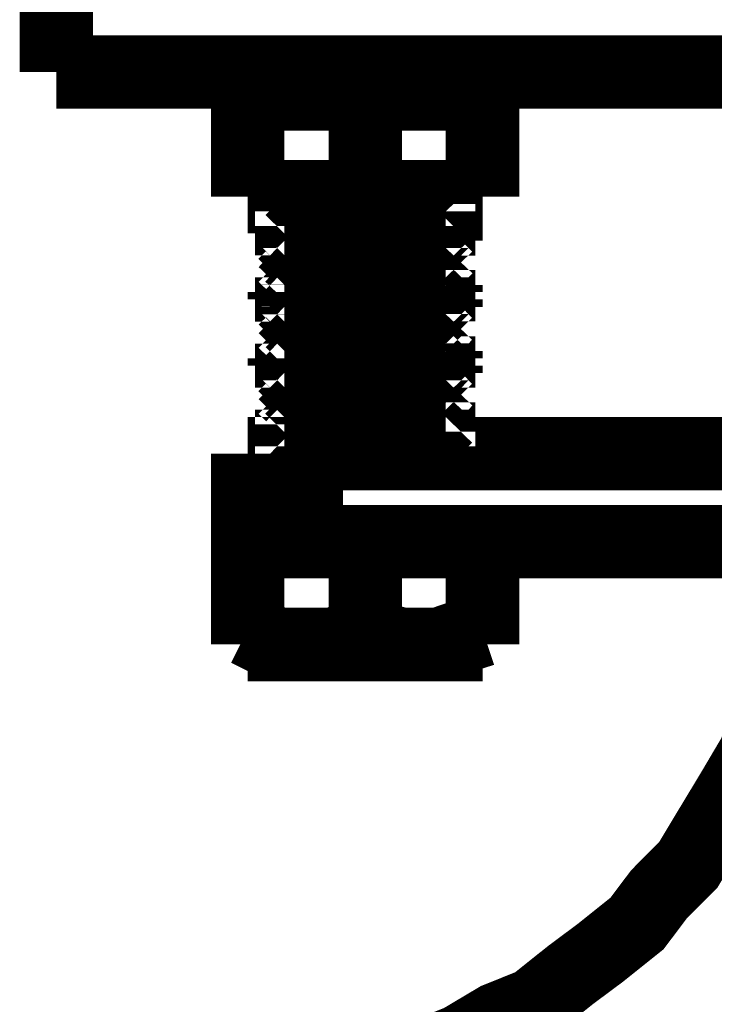
# Model space of a CAD drawing. Extents: x -24 to 845, y -71 to 540.
# Drawn here: x 55 to 58, y 506 to 511 of the extents above; entities that cross this region are included whole.
import ezdxf

# ---------------------------------------------------------------- set-up
doc = ezdxf.new("R2010")
doc.units = 0
doc.header["$MEASUREMENT"] = 0
doc.layers.add('C00-00-00-BLACK', color=7, linetype='Continuous')

msp = doc.modelspace()

# ---------------------------------------------------------------- linework, layer by layer
at = {"layer": 'C00-00-00-BLACK', "const_width": 0.3528}
for points in [[(55.1737, 510.328), (55.1737, 511.845)], [(64.3117, 510.328), (55.1737, 510.328)], [(55.9513, 510.328), (55.9513, 510.223)], [(57.3624, 510.223), (57.3624, 510.328)], [(57.3624, 510.223), (57.3624, 510.223), (57.3264, 510.223), (57.2904, 510.223), (57.2562, 510.223), (57.186, 510.223), (57.114, 510.223), (57.0438, 510.223), (56.9376, 510.223), (56.8674, 510.223), (56.7612, 510.223), (56.6568, 510.223), (56.5506, 510.223), (56.4444, 510.223), (56.3742, 510.223), (56.2681, 510.223), (56.1979, 510.223), (56.1277, 510.223), (56.0557, 510.223), (56.0215, 510.223), (55.9855, 510.223), (55.9513, 510.223)], [(56.0917, 509.729), (56.0917, 510.223)], [(56.6568, 509.729), (56.6568, 510.223)], [(57.2202, 509.729), (57.2202, 510.223)], [(56.6568, 509.729), (56.0917, 509.729)], [(56.304, 509.729), (56.304, 509.729), (56.2681, 509.693)], [(57.0096, 509.729), (57.0096, 509.729), (56.9736, 509.729), (56.9376, 509.729), (56.8332, 509.729), (56.7612, 509.729), (56.6568, 509.729), (56.5506, 509.729), (56.4804, 509.729), (56.3742, 509.693), (56.3383, 509.693), (56.304, 509.693), (56.2681, 509.693)], [(57.0438, 509.729), (57.0096, 509.729), (56.9736, 509.729), (56.9376, 509.729), (56.8332, 509.729), (56.7612, 509.693), (56.6568, 509.693), (56.5506, 509.693), (56.4804, 509.693), (56.3742, 509.693), (56.3383, 509.693), (56.304, 509.693), (56.2681, 509.693)], [(56.3742, 509.729), (56.3742, 509.729), (56.3383, 509.729), (56.304, 509.729)], [(57.2202, 509.729), (56.6568, 509.729)], [(57.0096, 509.693), (57.0096, 509.729), (57.0438, 509.729)], [(56.2681, 509.693), (56.304, 509.693), (56.304, 509.658)], [(56.304, 509.658), (56.304, 509.658), (56.2681, 509.623)], [(57.0438, 509.658), (57.0438, 509.658), (57.0096, 509.658), (56.9736, 509.658), (56.9376, 509.658), (56.8332, 509.658), (56.7612, 509.658), (56.6568, 509.658), (56.5506, 509.658), (56.4804, 509.658), (56.3742, 509.658), (56.3383, 509.658), (56.304, 509.623), (56.2681, 509.623)], [(57.0438, 509.658), (57.0096, 509.658), (56.9736, 509.658), (56.9376, 509.658), (56.8332, 509.658), (56.7612, 509.658), (56.6568, 509.658), (56.5506, 509.658), (56.4804, 509.623), (56.3742, 509.623), (56.3383, 509.623), (56.304, 509.623), (56.2681, 509.623)], [(57.0096, 509.693), (56.9736, 509.693), (56.9376, 509.693), (56.9034, 509.693), (56.8332, 509.693), (56.727, 509.693), (56.6568, 509.693), (56.5506, 509.658), (56.4804, 509.658), (56.4085, 509.658), (56.3742, 509.658), (56.3383, 509.658), (56.304, 509.658)], [(57.0096, 509.693), (56.9736, 509.693), (56.9376, 509.693), (56.9034, 509.693), (56.8332, 509.693), (56.727, 509.693), (56.6568, 509.693), (56.5506, 509.693), (56.4804, 509.693), (56.4085, 509.693), (56.3742, 509.658), (56.3383, 509.658), (56.304, 509.658)], [(57.0438, 509.658), (57.0096, 509.693)], [(57.0096, 509.623), (57.0096, 509.658), (57.0438, 509.658)], [(56.2681, 509.623), (56.304, 509.623), (56.304, 509.588)], [(57.0438, 509.623), (57.0438, 509.623), (57.0096, 509.588), (56.9736, 509.588), (56.9376, 509.588), (56.8332, 509.588), (56.7612, 509.588), (56.6568, 509.588), (56.5506, 509.588), (56.4804, 509.588), (56.3742, 509.588), (56.3383, 509.588), (56.304, 509.588), (56.2681, 509.588)], [(56.304, 509.623), (56.304, 509.588)], [(57.0096, 509.623), (56.9736, 509.623), (56.9376, 509.623), (56.9034, 509.623), (56.8332, 509.623), (56.727, 509.623), (56.6568, 509.623), (56.5506, 509.623), (56.4804, 509.623), (56.4085, 509.588), (56.3742, 509.588), (56.3383, 509.588), (56.304, 509.588)], [(57.0096, 509.623), (56.9736, 509.623), (56.9376, 509.623), (56.9034, 509.623), (56.8332, 509.623), (56.727, 509.623), (56.6568, 509.623), (56.5506, 509.623), (56.4804, 509.623), (56.4085, 509.623), (56.3742, 509.623), (56.3383, 509.623), (56.304, 509.623)], [(57.0438, 509.623), (57.0096, 509.623)], [(57.0438, 509.588), (57.0438, 509.623)], [(56.304, 509.588), (56.304, 509.588), (56.2681, 509.588)], [(56.2681, 509.588), (56.2681, 509.552)], [(57.0438, 509.588), (57.0096, 509.588), (56.9736, 509.588), (56.9376, 509.588), (56.8332, 509.588), (56.7612, 509.588), (56.6568, 509.588), (56.5506, 509.588), (56.4804, 509.588), (56.3742, 509.588), (56.3383, 509.588), (56.304, 509.552), (56.2681, 509.552)], [(57.0096, 509.588), (56.9736, 509.588), (56.9376, 509.552), (56.9034, 509.552), (56.8332, 509.552), (56.727, 509.552), (56.6568, 509.552), (56.5506, 509.552), (56.4804, 509.552), (56.4085, 509.552), (56.3742, 509.552), (56.3383, 509.552), (56.304, 509.552)], [(57.0096, 509.588), (57.0096, 509.588), (57.0438, 509.588)], [(57.0096, 509.552), (57.0096, 509.552), (57.0096, 509.588)], [(56.2681, 509.552), (56.304, 509.552)], [(57.0438, 509.552), (57.0438, 509.552), (57.0096, 509.552), (56.9736, 509.552), (56.9376, 509.517), (56.8332, 509.517), (56.7612, 509.517), (56.6568, 509.517), (56.5506, 509.517), (56.4804, 509.517), (56.3742, 509.517), (56.3383, 509.517), (56.304, 509.517), (56.2681, 509.517)], [(56.304, 509.517), (56.304, 509.517), (56.2681, 509.517)], [(56.2681, 509.517), (56.304, 509.482)], [(57.0438, 509.517), (57.0096, 509.517), (56.9736, 509.517), (56.9376, 509.517), (56.8332, 509.517), (56.7612, 509.517), (56.6568, 509.517), (56.5506, 509.517), (56.4804, 509.517), (56.3742, 509.517), (56.3383, 509.517), (56.304, 509.517), (56.2681, 509.517)], [(56.304, 509.552), (56.304, 509.552), (56.304, 509.517)], [(57.0096, 509.552), (56.9736, 509.552), (56.9376, 509.552), (56.9034, 509.552), (56.8332, 509.552), (56.727, 509.552), (56.6568, 509.552), (56.5506, 509.552), (56.4804, 509.552), (56.4085, 509.552), (56.3742, 509.552), (56.3383, 509.552), (56.304, 509.517)], [(57.0096, 509.517), (56.9736, 509.517), (56.9376, 509.482), (56.9034, 509.482), (56.8332, 509.482), (56.727, 509.482), (56.6568, 509.482), (56.5506, 509.482), (56.4804, 509.482), (56.4085, 509.482), (56.3742, 509.482), (56.3383, 509.482), (56.304, 509.482)], [(57.0096, 509.517), (56.9736, 509.517), (56.9376, 509.517), (56.9034, 509.517), (56.8332, 509.517), (56.727, 509.482), (56.6568, 509.482), (56.5506, 509.482), (56.4804, 509.482), (56.4085, 509.482), (56.3742, 509.482), (56.3383, 509.482), (56.304, 509.482)], [(57.0438, 509.552), (57.0096, 509.552)], [(57.0438, 509.482), (57.0096, 509.482), (57.0096, 509.517)], [(57.0096, 509.517), (57.0096, 509.517), (57.0438, 509.517)], [(57.0438, 509.517), (57.0438, 509.552)], [(56.304, 509.482), (56.304, 509.446), (56.2681, 509.446)], [(57.0438, 509.482), (57.0438, 509.482), (57.0096, 509.482), (56.9736, 509.482), (56.9376, 509.482), (56.8332, 509.482), (56.7612, 509.482), (56.6568, 509.446), (56.5506, 509.446), (56.4804, 509.446), (56.3742, 509.446), (56.3383, 509.446), (56.304, 509.446), (56.2681, 509.446)], [(57.0438, 509.482), (57.0096, 509.482), (56.9736, 509.482), (56.9376, 509.446), (56.8332, 509.446), (56.7612, 509.446), (56.6568, 509.446), (56.5506, 509.446), (56.4804, 509.446), (56.3742, 509.446), (56.3383, 509.446), (56.304, 509.446), (56.2681, 509.446)], [(57.0096, 509.446), (57.0096, 509.446), (57.0438, 509.482)], [(56.2681, 509.446), (56.304, 509.411)], [(57.0096, 509.446), (56.9736, 509.446), (56.9376, 509.446), (56.9034, 509.446), (56.8332, 509.411), (56.727, 509.411), (56.6568, 509.411), (56.5506, 509.411), (56.4804, 509.411), (56.4085, 509.411), (56.3742, 509.411), (56.3383, 509.411), (56.304, 509.411)], [(57.0096, 509.446), (56.9736, 509.446), (56.9376, 509.446), (56.9034, 509.446), (56.8332, 509.446), (56.727, 509.446), (56.6568, 509.446), (56.5506, 509.411), (56.4804, 509.411), (56.4085, 509.411), (56.3742, 509.411), (56.3383, 509.411), (56.304, 509.411)], [(57.0438, 509.411), (57.0096, 509.411), (57.0096, 509.446)], [(56.304, 509.411), (56.304, 509.411), (56.2681, 509.376)], [(57.0438, 509.411), (57.0438, 509.411), (57.0096, 509.411), (56.9736, 509.411), (56.9376, 509.411), (56.8332, 509.411), (56.7612, 509.411), (56.6568, 509.411), (56.5506, 509.411), (56.4804, 509.411), (56.3742, 509.376), (56.3383, 509.376), (56.304, 509.376), (56.2681, 509.376)], [(57.0438, 509.411), (57.0096, 509.411), (56.9736, 509.411), (56.9376, 509.411), (56.8332, 509.411), (56.7612, 509.411), (56.6568, 509.376), (56.5506, 509.376), (56.4804, 509.376), (56.3742, 509.376), (56.3383, 509.376), (56.304, 509.376), (56.2681, 509.376)], [(56.2681, 509.376), (56.304, 509.376), (56.304, 509.341)], [(57.0096, 509.376), (56.9736, 509.376), (56.9376, 509.376), (56.9034, 509.376), (56.8332, 509.376), (56.727, 509.376), (56.6568, 509.376), (56.5506, 509.341), (56.4804, 509.341), (56.4085, 509.341), (56.3742, 509.341), (56.3383, 509.341), (56.304, 509.341)], [(57.0096, 509.376), (56.9736, 509.376), (56.9376, 509.376), (56.9034, 509.376), (56.8332, 509.376), (56.727, 509.376), (56.6568, 509.376), (56.5506, 509.376), (56.4804, 509.376), (56.4085, 509.376), (56.3742, 509.341), (56.3383, 509.341), (56.304, 509.341)], [(57.0096, 509.376), (57.0096, 509.411), (57.0438, 509.411)], [(57.0438, 509.341), (57.0096, 509.376)], [(56.304, 509.341), (56.304, 509.341), (56.2681, 509.305)], [(57.0438, 509.341), (57.0438, 509.341), (57.0096, 509.341), (56.9736, 509.341), (56.9376, 509.341), (56.8332, 509.341), (56.7612, 509.341), (56.6568, 509.341), (56.5506, 509.341), (56.4804, 509.341), (56.3742, 509.341), (56.3383, 509.341), (56.304, 509.305), (56.2681, 509.305)], [(57.0438, 509.341), (57.0096, 509.341), (56.9736, 509.341), (56.9376, 509.341), (56.8332, 509.341), (56.7612, 509.341), (56.6568, 509.341), (56.5506, 509.341), (56.4804, 509.305), (56.3742, 509.305), (56.3383, 509.305), (56.304, 509.305), (56.2681, 509.305)], [(57.0096, 509.305), (57.0096, 509.341), (57.0438, 509.341)], [(56.2681, 509.305), (56.304, 509.305), (56.304, 509.27)], [(57.0438, 509.305), (57.0438, 509.305), (57.0096, 509.27), (56.9736, 509.27), (56.9376, 509.27), (56.8332, 509.27), (56.7612, 509.27), (56.6568, 509.27), (56.5506, 509.27), (56.4804, 509.27), (56.3742, 509.27), (56.3383, 509.27), (56.304, 509.27), (56.2681, 509.27)], [(56.304, 509.305), (56.304, 509.27)], [(57.0096, 509.305), (56.9736, 509.305), (56.9376, 509.305), (56.9034, 509.305), (56.8332, 509.305), (56.727, 509.305), (56.6568, 509.305), (56.5506, 509.305), (56.4804, 509.305), (56.4085, 509.27), (56.3742, 509.27), (56.3383, 509.27), (56.304, 509.27)], [(57.0096, 509.305), (56.9736, 509.305), (56.9376, 509.305), (56.9034, 509.305), (56.8332, 509.305), (56.727, 509.305), (56.6568, 509.305), (56.5506, 509.305), (56.4804, 509.305), (56.4085, 509.305), (56.3742, 509.305), (56.3383, 509.305), (56.304, 509.305)], [(57.0438, 509.305), (57.0096, 509.305)], [(57.0438, 509.27), (57.0438, 509.305)], [(56.304, 509.27), (56.304, 509.27), (56.2681, 509.27)], [(56.2681, 509.27), (56.2681, 509.235)], [(57.0438, 509.27), (57.0096, 509.27), (56.9736, 509.27), (56.9376, 509.27), (56.8332, 509.27), (56.7612, 509.27), (56.6568, 509.27), (56.5506, 509.27), (56.4804, 509.27), (56.3742, 509.27), (56.3383, 509.27), (56.304, 509.235), (56.2681, 509.235)], [(56.2681, 509.235), (56.304, 509.235)], [(57.0438, 509.235), (57.0438, 509.235), (57.0096, 509.235), (56.9736, 509.235), (56.9376, 509.199), (56.8332, 509.199), (56.7612, 509.199), (56.6568, 509.199), (56.5506, 509.199), (56.4804, 509.199), (56.3742, 509.199), (56.3383, 509.199), (56.304, 509.199), (56.2681, 509.199)], [(57.0096, 509.27), (56.9736, 509.27), (56.9376, 509.235), (56.9034, 509.235), (56.8332, 509.235), (56.727, 509.235), (56.6568, 509.235), (56.5506, 509.235), (56.4804, 509.235), (56.4085, 509.235), (56.3742, 509.235), (56.3383, 509.235), (56.304, 509.235)], [(56.304, 509.235), (56.304, 509.235), (56.304, 509.199)], [(57.0096, 509.235), (56.9736, 509.235), (56.9376, 509.235), (56.9034, 509.235), (56.8332, 509.235), (56.727, 509.235), (56.6568, 509.235), (56.5506, 509.235), (56.4804, 509.235), (56.4085, 509.235), (56.3742, 509.235), (56.3383, 509.235), (56.304, 509.199)], [(57.0096, 509.27), (57.0096, 509.27), (57.0438, 509.27)], [(57.0096, 509.235), (57.0096, 509.235), (57.0096, 509.27)], [(57.0438, 509.235), (57.0096, 509.235)], [(57.0438, 509.199), (57.0438, 509.235)], [(56.304, 509.199), (56.304, 509.199), (56.2681, 509.199)], [(56.2681, 509.199), (56.304, 509.164)], [(57.0438, 509.199), (57.0096, 509.199), (56.9736, 509.199), (56.9376, 509.199), (56.8332, 509.199), (56.7612, 509.199), (56.6568, 509.199), (56.5506, 509.199), (56.4804, 509.199), (56.3742, 509.199), (56.3383, 509.199), (56.304, 509.199), (56.2681, 509.199)], [(57.0096, 509.199), (56.9736, 509.164), (56.9376, 509.164), (56.9034, 509.164), (56.8332, 509.164), (56.727, 509.164), (56.6568, 509.164), (56.5506, 509.164), (56.4804, 509.164), (56.4085, 509.164), (56.3742, 509.164), (56.3383, 509.164), (56.304, 509.164)], [(57.0096, 509.199), (56.9736, 509.199), (56.9376, 509.199), (56.9034, 509.199), (56.8332, 509.199), (56.727, 509.164), (56.6568, 509.164), (56.5506, 509.164), (56.4804, 509.164), (56.4085, 509.164), (56.3742, 509.164), (56.3383, 509.164), (56.304, 509.164)], [(57.0438, 509.164), (57.0096, 509.164), (57.0096, 509.199)], [(57.0096, 509.199), (57.0096, 509.199), (57.0438, 509.199)], [(56.304, 509.164), (56.304, 509.129), (56.2681, 509.129)], [(57.0438, 509.164), (57.0438, 509.164), (57.0096, 509.164), (56.9736, 509.164), (56.9376, 509.164), (56.8332, 509.164), (56.7612, 509.164), (56.6568, 509.129), (56.5506, 509.129), (56.4804, 509.129), (56.3742, 509.129), (56.3383, 509.129), (56.304, 509.129), (56.2681, 509.129)], [(57.0438, 509.164), (57.0096, 509.164), (56.9736, 509.164), (56.9376, 509.129), (56.8332, 509.129), (56.7612, 509.129), (56.6568, 509.129), (56.5506, 509.129), (56.4804, 509.129), (56.3742, 509.129), (56.3383, 509.129), (56.304, 509.129), (56.2681, 509.129)], [(57.0096, 509.129), (57.0096, 509.129), (57.0438, 509.164)], [(56.2681, 509.129), (56.304, 509.094)], [(56.304, 509.094), (56.304, 509.094), (56.2681, 509.058)], [(57.0438, 509.094), (57.0438, 509.094), (57.0096, 509.094), (56.9736, 509.094), (56.9376, 509.094), (56.8332, 509.094), (56.7612, 509.094), (56.6568, 509.094), (56.5506, 509.094), (56.4804, 509.094), (56.3742, 509.058), (56.3383, 509.058), (56.304, 509.058), (56.2681, 509.058)], [(57.0438, 509.094), (57.0096, 509.094), (56.9736, 509.094), (56.9376, 509.094), (56.8332, 509.094), (56.7612, 509.094), (56.6568, 509.058), (56.5506, 509.058), (56.4804, 509.058), (56.3742, 509.058), (56.3383, 509.058), (56.304, 509.058), (56.2681, 509.058)], [(57.0096, 509.129), (56.9736, 509.129), (56.9376, 509.129), (56.9034, 509.129), (56.8332, 509.094), (56.727, 509.094), (56.6568, 509.094), (56.5506, 509.094), (56.4804, 509.094), (56.4085, 509.094), (56.3742, 509.094), (56.3383, 509.094), (56.304, 509.094)], [(57.0096, 509.129), (56.9736, 509.129), (56.9376, 509.129), (56.9034, 509.129), (56.8332, 509.129), (56.727, 509.129), (56.6568, 509.129), (56.5506, 509.094), (56.4804, 509.094), (56.4085, 509.094), (56.3742, 509.094), (56.3383, 509.094), (56.304, 509.094)], [(57.0438, 509.094), (57.0096, 509.094), (57.0096, 509.129)], [(57.0096, 509.058), (57.0096, 509.094), (57.0438, 509.094)], [(56.2681, 509.058), (56.304, 509.058), (56.304, 509.023)], [(57.0096, 509.058), (56.9736, 509.058), (56.9376, 509.058), (56.9034, 509.058), (56.8332, 509.058), (56.727, 509.058), (56.6568, 509.058), (56.5506, 509.023), (56.4804, 509.023), (56.4085, 509.023), (56.3742, 509.023), (56.3383, 509.023), (56.304, 509.023)], [(57.0096, 509.058), (56.9736, 509.058), (56.9376, 509.058), (56.9034, 509.058), (56.8332, 509.058), (56.727, 509.058), (56.6568, 509.058), (56.5506, 509.058), (56.4804, 509.058), (56.4085, 509.058), (56.3742, 509.023), (56.3383, 509.023), (56.304, 509.023)], [(57.0438, 509.023), (57.0096, 509.058)], [(56.304, 509.023), (56.304, 509.023), (56.2681, 508.988)], [(57.0438, 509.023), (57.0438, 509.023), (57.0096, 509.023), (56.9736, 509.023), (56.9376, 509.023), (56.8332, 509.023), (56.7612, 509.023), (56.6568, 509.023), (56.5506, 509.023), (56.4804, 509.023), (56.3742, 509.023), (56.3383, 509.023), (56.304, 508.988), (56.2681, 508.988)], [(57.0438, 509.023), (57.0096, 509.023), (56.9736, 509.023), (56.9376, 509.023), (56.8332, 509.023), (56.7612, 509.023), (56.6568, 509.023), (56.5506, 509.023), (56.4804, 508.988), (56.3742, 508.988), (56.3383, 508.988), (56.304, 508.988), (56.2681, 508.988)], [(57.0096, 508.988), (57.0096, 509.023), (57.0438, 509.023)], [(56.2681, 508.988), (56.304, 508.988), (56.304, 508.952)], [(57.0438, 508.988), (57.0438, 508.988), (57.0096, 508.952), (56.9736, 508.952), (56.9376, 508.952), (56.8332, 508.952), (56.7612, 508.952), (56.6568, 508.952), (56.5506, 508.952), (56.4804, 508.952), (56.3742, 508.952), (56.3383, 508.952), (56.304, 508.952), (56.2681, 508.952)], [(56.304, 508.952), (56.304, 508.952), (56.2681, 508.952)], [(56.2681, 508.952), (56.2681, 508.917)], [(57.0438, 508.952), (57.0096, 508.952), (56.9736, 508.952), (56.9376, 508.952), (56.8332, 508.952), (56.7612, 508.952), (56.6568, 508.952), (56.5506, 508.952), (56.4804, 508.952), (56.3742, 508.952), (56.3383, 508.952), (56.304, 508.917), (56.2681, 508.917)], [(56.304, 508.988), (56.304, 508.952)], [(57.0096, 508.988), (56.9736, 508.988), (56.9376, 508.988), (56.9034, 508.988), (56.8332, 508.988), (56.727, 508.988), (56.6568, 508.988), (56.5506, 508.988), (56.4804, 508.988), (56.4085, 508.952), (56.3742, 508.952), (56.3383, 508.952), (56.304, 508.952)], [(57.0096, 508.988), (56.9736, 508.988), (56.9376, 508.988), (56.9034, 508.988), (56.8332, 508.988), (56.727, 508.988), (56.6568, 508.988), (56.5506, 508.988), (56.4804, 508.988), (56.4085, 508.988), (56.3742, 508.988), (56.3383, 508.988), (56.304, 508.988)], [(57.0096, 508.952), (56.9736, 508.952), (56.9376, 508.917), (56.9034, 508.917), (56.8332, 508.917), (56.727, 508.917), (56.6568, 508.917), (56.5506, 508.917), (56.4804, 508.917), (56.4085, 508.917), (56.3742, 508.917), (56.3383, 508.917), (56.304, 508.917)], [(57.0438, 508.988), (57.0096, 508.988)], [(57.0096, 508.952), (57.0096, 508.952), (57.0438, 508.952)], [(57.0096, 508.917), (57.0096, 508.917), (57.0096, 508.952)], [(57.0438, 508.952), (57.0438, 508.988)], [(56.2681, 508.917), (56.304, 508.917)], [(57.0438, 508.917), (57.0438, 508.917), (57.0096, 508.917), (56.9736, 508.917), (56.9376, 508.882), (56.8332, 508.882), (56.7612, 508.882), (56.6568, 508.882), (56.5506, 508.882), (56.4804, 508.882), (56.3742, 508.882), (56.3383, 508.882), (56.304, 508.882), (56.2681, 508.882)], [(56.304, 508.917), (56.304, 508.917), (56.304, 508.882)], [(57.0096, 508.917), (56.9736, 508.917), (56.9376, 508.917), (56.9034, 508.917), (56.8332, 508.917), (56.727, 508.917), (56.6568, 508.917), (56.5506, 508.917), (56.4804, 508.917), (56.4085, 508.917), (56.3742, 508.917), (56.3383, 508.917), (56.304, 508.882)], [(57.0438, 508.917), (57.0096, 508.917)], [(57.0438, 508.882), (57.0438, 508.917)], [(56.304, 508.882), (56.304, 508.882), (56.2681, 508.882)], [(56.2681, 508.882), (56.304, 508.847)], [(57.0438, 508.882), (57.0096, 508.882), (56.9736, 508.882), (56.9376, 508.882), (56.8332, 508.882), (56.7612, 508.882), (56.6568, 508.882), (56.5506, 508.882), (56.4804, 508.882), (56.3742, 508.882), (56.3383, 508.882), (56.304, 508.882), (56.2681, 508.882)], [(57.0096, 508.882), (56.9736, 508.882), (56.9376, 508.847), (56.9034, 508.847), (56.8332, 508.847), (56.727, 508.847), (56.6568, 508.847), (56.5506, 508.847), (56.4804, 508.847), (56.4085, 508.847), (56.3742, 508.847), (56.3383, 508.847), (56.304, 508.847)], [(57.0096, 508.882), (56.9736, 508.882), (56.9376, 508.882), (56.9034, 508.882), (56.8332, 508.882), (56.727, 508.847), (56.6568, 508.847), (56.5506, 508.847), (56.4804, 508.847), (56.4085, 508.847), (56.3742, 508.847), (56.3383, 508.847), (56.304, 508.847)], [(57.0438, 508.847), (57.0096, 508.847), (57.0096, 508.882)], [(57.0096, 508.882), (57.0096, 508.882), (57.0438, 508.882)], [(56.304, 508.847), (56.304, 508.811), (56.2681, 508.811)], [(57.0438, 508.847), (57.0438, 508.847), (57.0096, 508.847), (56.9736, 508.847), (56.9376, 508.847), (56.8332, 508.847), (56.7612, 508.847), (56.6568, 508.811), (56.5506, 508.811), (56.4804, 508.811), (56.3742, 508.811), (56.3383, 508.811), (56.304, 508.811), (56.2681, 508.811)], [(57.0438, 508.847), (57.0096, 508.847), (56.9736, 508.847), (56.9376, 508.811), (56.8332, 508.811), (56.7612, 508.811), (56.6568, 508.811), (56.5506, 508.811), (56.4804, 508.811), (56.3742, 508.811), (56.3383, 508.811), (56.304, 508.811), (56.2681, 508.811)], [(56.2681, 508.811), (56.304, 508.776)], [(57.0096, 508.811), (56.9736, 508.811), (56.9376, 508.811), (56.9034, 508.811), (56.8332, 508.776), (56.727, 508.776), (56.6568, 508.776), (56.5506, 508.776), (56.4804, 508.776), (56.4085, 508.776), (56.3742, 508.776), (56.3383, 508.776), (56.304, 508.776)], [(57.0096, 508.811), (56.9736, 508.811), (56.9376, 508.811), (56.9034, 508.811), (56.8332, 508.811), (56.727, 508.811), (56.6568, 508.811), (56.5506, 508.776), (56.4804, 508.776), (56.4085, 508.776), (56.3742, 508.776), (56.3383, 508.776), (56.304, 508.776)], [(57.0096, 508.811), (57.0096, 508.811), (57.0438, 508.847)], [(57.0438, 508.776), (57.0096, 508.776), (57.0096, 508.811)], [(56.304, 508.776), (56.304, 508.776), (56.2681, 508.741)], [(57.0438, 508.776), (57.0438, 508.776), (57.0096, 508.776), (56.9736, 508.776), (56.9376, 508.776), (56.8332, 508.776), (56.7612, 508.776), (56.6568, 508.776), (56.5506, 508.776), (56.4804, 508.776), (56.3742, 508.741), (56.3383, 508.741), (56.304, 508.741), (56.2681, 508.741)], [(57.0438, 508.776), (57.0096, 508.776), (56.9736, 508.776), (56.9376, 508.776), (56.8332, 508.776), (56.7612, 508.776), (56.6568, 508.741), (56.5506, 508.741), (56.4804, 508.741), (56.3742, 508.741), (56.3383, 508.741), (56.304, 508.741), (56.2681, 508.741)], [(57.0096, 508.741), (57.0096, 508.776), (57.0438, 508.776)], [(56.2681, 508.741), (56.304, 508.741), (56.304, 508.706)], [(57.0096, 508.741), (56.9736, 508.741), (56.9376, 508.741), (56.9034, 508.741), (56.8332, 508.741), (56.727, 508.741), (56.6568, 508.741), (56.5506, 508.706), (56.4804, 508.706), (56.4085, 508.706), (56.3742, 508.706), (56.3383, 508.706), (56.304, 508.706)], [(57.0096, 508.741), (56.9736, 508.741), (56.9376, 508.741), (56.9034, 508.741), (56.8332, 508.741), (56.727, 508.741), (56.6568, 508.741), (56.5506, 508.741), (56.4804, 508.741), (56.4085, 508.741), (56.3742, 508.706), (56.3383, 508.706), (56.304, 508.706)], [(57.0438, 508.706), (57.0096, 508.741)], [(56.304, 508.706), (56.304, 508.706), (56.2681, 508.67)], [(57.0438, 508.706), (57.0438, 508.706), (57.0096, 508.706), (56.9736, 508.706), (56.9376, 508.706), (56.8332, 508.706), (56.7612, 508.706), (56.6568, 508.706), (56.5506, 508.706), (56.4804, 508.706), (56.3742, 508.706), (56.3383, 508.706), (56.304, 508.67), (56.2681, 508.67)], [(57.0438, 508.706), (57.0096, 508.706), (56.9736, 508.706), (56.9376, 508.706), (56.8332, 508.706), (56.7612, 508.706), (56.6568, 508.706), (56.5506, 508.706), (56.4804, 508.67), (56.3742, 508.67), (56.3383, 508.67), (56.304, 508.67), (56.2681, 508.67)], [(56.2681, 508.67), (56.304, 508.67), (56.304, 508.635)], [(57.0438, 508.67), (57.0438, 508.67), (57.0096, 508.635), (56.9736, 508.635), (56.9376, 508.635), (56.8332, 508.635), (56.7612, 508.635), (56.6568, 508.635), (56.5506, 508.635), (56.4804, 508.635), (56.3742, 508.635), (56.3383, 508.635), (56.304, 508.635), (56.2681, 508.635)], [(56.304, 508.67), (56.304, 508.635)], [(57.0096, 508.67), (56.9736, 508.67), (56.9376, 508.67), (56.9034, 508.67), (56.8332, 508.67), (56.727, 508.67), (56.6568, 508.67), (56.5506, 508.67), (56.4804, 508.67), (56.4085, 508.635), (56.3742, 508.635), (56.3383, 508.635), (56.304, 508.635)], [(57.0096, 508.67), (56.9736, 508.67), (56.9376, 508.67), (56.9034, 508.67), (56.8332, 508.67), (56.727, 508.67), (56.6568, 508.67), (56.5506, 508.67), (56.4804, 508.67), (56.4085, 508.67), (56.3742, 508.67), (56.3383, 508.67), (56.304, 508.67)], [(57.0096, 508.67), (57.0096, 508.706), (57.0438, 508.706)], [(57.0438, 508.67), (57.0096, 508.67)], [(57.0438, 508.635), (57.0438, 508.67)], [(56.304, 508.635), (56.304, 508.635), (56.2681, 508.635)], [(56.2681, 508.635), (56.2681, 508.6)], [(57.0438, 508.635), (57.0096, 508.635), (56.9736, 508.635), (56.9376, 508.635), (56.8332, 508.635), (56.7612, 508.635), (56.6568, 508.635), (56.5506, 508.635), (56.4804, 508.635), (56.3742, 508.635), (56.3383, 508.635), (56.304, 508.6), (56.2681, 508.6)], [(57.0096, 508.635), (56.9736, 508.635), (56.9376, 508.6), (56.9034, 508.6), (56.8332, 508.6), (56.727, 508.6), (56.6568, 508.6), (56.5506, 508.6), (56.4804, 508.6), (56.4085, 508.6), (56.3742, 508.6), (56.3383, 508.6), (56.304, 508.6)], [(57.0096, 508.635), (57.0096, 508.635), (57.0438, 508.635)], [(57.0096, 508.6), (57.0096, 508.6), (57.0096, 508.635)], [(56.2681, 508.6), (56.304, 508.6)], [(57.0438, 508.6), (57.0438, 508.6), (57.0096, 508.6), (56.9736, 508.6), (56.9376, 508.564), (56.8332, 508.564), (56.7612, 508.564), (56.6568, 508.564), (56.5506, 508.564), (56.4804, 508.564), (56.3742, 508.564), (56.3383, 508.564), (56.304, 508.564), (56.2681, 508.564)], [(56.304, 508.6), (56.304, 508.6), (56.304, 508.564)], [(57.0096, 508.6), (56.9736, 508.6), (56.9376, 508.6), (56.9034, 508.6), (56.8332, 508.6), (56.727, 508.6), (56.6568, 508.6), (56.5506, 508.6), (56.4804, 508.6), (56.4085, 508.6), (56.3742, 508.6), (56.3383, 508.6), (56.304, 508.564)], [(57.0438, 508.6), (57.0096, 508.6)], [(57.0438, 508.564), (57.0438, 508.6)], [(56.304, 508.564), (56.304, 508.564), (56.2681, 508.564)], [(56.2681, 508.564), (56.304, 508.529)], [(57.0438, 508.564), (57.0096, 508.564), (56.9736, 508.564), (56.9376, 508.564), (56.8332, 508.564), (56.7612, 508.564), (56.6568, 508.564), (56.5506, 508.564), (56.4804, 508.564), (56.3742, 508.564), (56.3383, 508.564), (56.304, 508.564), (56.2681, 508.564)], [(56.304, 508.529), (56.304, 508.494), (56.2681, 508.494)], [(57.0438, 508.529), (57.0438, 508.529), (57.0096, 508.529), (56.9736, 508.529), (56.9376, 508.529), (56.8332, 508.529), (56.7612, 508.529), (56.6568, 508.494), (56.5506, 508.494), (56.4804, 508.494), (56.3742, 508.494), (56.3383, 508.494), (56.304, 508.494), (56.2681, 508.494)], [(57.0438, 508.529), (57.0096, 508.529), (56.9736, 508.529), (56.9376, 508.494), (56.8332, 508.494), (56.7612, 508.494), (56.6568, 508.494), (56.5506, 508.494), (56.4804, 508.494), (56.3742, 508.494), (56.3383, 508.494), (56.304, 508.494), (56.2681, 508.494)], [(57.0096, 508.564), (56.9736, 508.564), (56.9376, 508.529), (56.9034, 508.529), (56.8332, 508.529), (56.727, 508.529), (56.6568, 508.529), (56.5506, 508.529), (56.4804, 508.529), (56.4085, 508.529), (56.3742, 508.529), (56.3383, 508.529), (56.304, 508.529)], [(57.0096, 508.564), (56.9736, 508.564), (56.9376, 508.564), (56.9034, 508.564), (56.8332, 508.564), (56.727, 508.529), (56.6568, 508.529), (56.5506, 508.529), (56.4804, 508.529), (56.4085, 508.529), (56.3742, 508.529), (56.3383, 508.529), (56.304, 508.529)], [(57.0438, 508.529), (57.0096, 508.529), (57.0096, 508.564)], [(57.0096, 508.564), (57.0096, 508.564), (57.0438, 508.564)], [(57.0096, 508.494), (57.0096, 508.494), (57.0438, 508.529)], [(56.0917, 508.071), (56.0917, 508.494)], [(56.0917, 508.494), (56.1277, 508.494), (56.1619, 508.494), (56.2321, 508.494), (56.2681, 508.494), (56.304, 508.494), (56.3742, 508.494)], [(56.3742, 508.071), (56.3742, 508.494)], [(56.3742, 508.494), (63.041, 508.494)], [(57.0096, 508.494), (56.9736, 508.494), (56.9376, 508.494), (56.9034, 508.494), (56.8674, 508.494)], [(57.0096, 508.494), (56.9736, 508.494)], [(56.0917, 508.071), (56.1277, 508.071), (56.1619, 508.071), (56.2321, 508.071), (56.2681, 508.071), (56.304, 508.071), (56.3742, 508.071)], [(56.0917, 507.647), (56.0917, 508.071)], [(56.3742, 508.071), (63.041, 508.071)], [(56.6568, 507.647), (56.6568, 508.071)], [(57.2202, 507.647), (57.2202, 508.071)], [(56.3742, 507.577), (56.3383, 507.577), (56.2321, 507.577), (56.0917, 507.647)], [(56.0917, 507.647), (56.0917, 507.577)], [(56.6568, 507.647), (56.5146, 507.577), (56.3742, 507.577)], [(56.9376, 507.577), (56.8332, 507.577), (56.691, 507.612), (56.6568, 507.647)], [(57.2202, 507.647), (57.114, 507.612), (57.0096, 507.577), (56.9376, 507.577)], [(57.2202, 507.577), (57.2202, 507.577), (57.2202, 507.647)], [(56.3742, 507.577), (56.304, 507.577), (56.2321, 507.577), (56.1979, 507.577), (56.1619, 507.577), (56.1277, 507.577), (56.0917, 507.577)], [(56.9376, 507.577), (56.8674, 507.577), (56.7972, 507.577), (56.727, 507.577), (56.6568, 507.577), (56.5848, 507.577), (56.5146, 507.577), (56.4444, 507.577), (56.3742, 507.577)], [(57.2202, 507.577), (57.2202, 507.577), (57.186, 507.577), (57.15, 507.577), (57.114, 507.577), (57.0438, 507.577), (57.0096, 507.577), (56.9376, 507.577)], [(58.5971, 507.224), (58.5251, 507.048), (58.4207, 506.871), (58.3145, 506.695), (58.2083, 506.518), (58.0679, 506.377), (57.9617, 506.236), (57.7854, 506.095), (57.6432, 505.989), (57.4668, 505.848), (57.2904, 505.777), (57.114, 505.672), (56.9376, 505.601), (56.7612, 505.531), (56.5506, 505.495)]]:
    msp.add_lwpolyline(points, dxfattribs=at)
for points in [[(56.304, 509.729), (56.304, 509.729)], [(57.0438, 509.729), (57.0438, 509.729)], [(56.2681, 509.693), (56.2681, 509.693)], [(56.304, 509.658), (56.304, 509.658)], [(57.0096, 509.693), (57.0096, 509.693)], [(57.0438, 509.658), (57.0438, 509.658)], [(56.2681, 509.623), (56.2681, 509.623)], [(57.0096, 509.623), (57.0096, 509.623)], [(56.2681, 509.517), (56.2681, 509.517)], [(57.0096, 509.517), (57.0096, 509.517)], [(56.304, 509.482), (56.304, 509.482)], [(57.0438, 509.482), (57.0438, 509.482)], [(56.2681, 509.446), (56.2681, 509.446)], [(57.0096, 509.446), (57.0096, 509.446)], [(56.2681, 509.376), (56.2681, 509.376)], [(56.304, 509.411), (56.304, 509.411)], [(57.0096, 509.376), (57.0096, 509.376)], [(57.0438, 509.411), (57.0438, 509.411)], [(56.304, 509.341), (56.304, 509.341)], [(57.0438, 509.341), (57.0438, 509.341)], [(56.2681, 509.305), (56.2681, 509.305)], [(57.0096, 509.305), (57.0096, 509.305)], [(56.2681, 509.199), (56.2681, 509.199)], [(57.0096, 509.199), (57.0096, 509.199)], [(56.304, 509.164), (56.304, 509.164)], [(57.0438, 509.164), (57.0438, 509.164)], [(56.2681, 509.129), (56.2681, 509.129)], [(56.304, 509.094), (56.304, 509.094)], [(57.0096, 509.129), (57.0096, 509.129)], [(57.0438, 509.094), (57.0438, 509.094)], [(56.2681, 509.058), (56.2681, 509.058)], [(57.0096, 509.058), (57.0096, 509.058)], [(56.304, 509.023), (56.304, 509.023)], [(57.0438, 509.023), (57.0438, 509.023)], [(56.2681, 508.988), (56.2681, 508.988)], [(57.0096, 508.988), (57.0096, 508.988)], [(56.2681, 508.882), (56.2681, 508.882)], [(57.0096, 508.882), (57.0096, 508.882)], [(56.2681, 508.811), (56.2681, 508.811)], [(56.304, 508.847), (56.304, 508.847)], [(57.0096, 508.811), (57.0096, 508.811)], [(57.0438, 508.847), (57.0438, 508.847)], [(56.304, 508.776), (56.304, 508.776)], [(57.0438, 508.776), (57.0438, 508.776)], [(56.2681, 508.741), (56.2681, 508.741)], [(57.0096, 508.741), (57.0096, 508.741)], [(56.2681, 508.67), (56.2681, 508.67)], [(56.304, 508.706), (56.304, 508.706)], [(57.0096, 508.67), (57.0096, 508.67)], [(57.0438, 508.706), (57.0438, 508.706)], [(56.2681, 508.564), (56.2681, 508.564)], [(56.304, 508.529), (56.304, 508.529)], [(57.0096, 508.564), (57.0096, 508.564)], [(57.0438, 508.529), (57.0438, 508.529)], [(56.2681, 508.494), (56.2681, 508.494)], [(57.0096, 508.494), (57.0096, 508.494)], [(57.0096, 508.494), (57.0096, 508.494)], [(56.0917, 508.071), (56.0917, 508.071)]]:
    msp.add_lwpolyline(points, close=True, dxfattribs=at)

doc.saveas('drawing.dxf')
